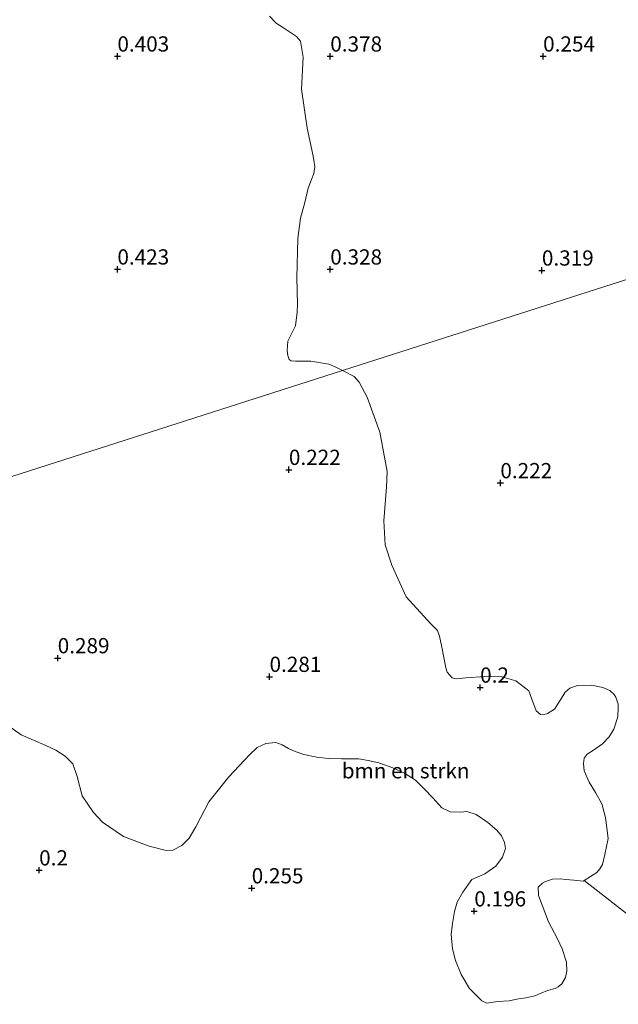
# Model space of a CAD drawing. Units: metres. Extents: x 60000 to 70007, y 412498 to 418750.
# Drawn here: x 62981 to 63079, y 415025 to 415187 of the extents above; entities that cross this region are included whole.
import ezdxf
from ezdxf.enums import TextEntityAlignment as Align

# ---------------------------------------------------------------- set-up
doc = ezdxf.new("R2010")
doc.units = ezdxf.units.M
doc.layers.get('0').update_dxf_attribs({"lineweight": 25})
for name, color, linetype, lineweight in [('B-ME-GR-BOMENSTRUIKEN-GV-B6', 93, 'Continuous', 18), ('B-ME-IE-GRASLAND-GV-B6', 93, 'Continuous', 18), ('B-ME-IE-GRONDWERKLIJN-GROND_NIETINGERICHT-GV-B6', 253, 'Continuous', 18), ('B-ME-IE-HULPGEOMETRIE-L-B1', 53, 'Continuous', 18)]:
    doc.layers.add(name, color=color, linetype=linetype, lineweight=lineweight)
doc.layers.add('B-ME-GW-HOOGTEPUNT-S-B1', color=10, linetype='Continuous')
doc.styles.add('NLCS-ISO', font='NLCS-ISO.TTF')

# ---------------------------------------------------------------- blocks, each defined once
blk = doc.blocks.new('hoogtepunt')
for p, q in [((-0.5, 0), (0.5, 0)), ((0, 0.5), (0, -0.5))]:
    blk.add_line(p, q)

msp = doc.modelspace()

# ---------------------------------------------------------------- linework, layer by layer
at = {"layer": 'B-ME-GR-BOMENSTRUIKEN-GV-B6'}
for points in [[(63021.909, 415187.508, 0.334), (63023.013, 415186.383, 0.329), (63024.254, 415185.614, 0.334), (63026.396, 415184.169, 0.354), (63027.019, 415183.397, 0.364), (63027.478, 415180.815, 0.383), (63027.191, 415175.552, 0.383), (63028.116, 415169.148, 0.383), (63029.063, 415164.819, 0.398), (63029.222, 415163.891, 0.418), (63029.397, 415162.762, 0.422), (63029.247, 415161.678, 0.422), (63028.864, 415160.67, 0.418), (63028.313, 415159.244, 0.369), (63027.75, 415156.935, 0.378), (63027.034, 415154.317, 0.369), (63026.599, 415151.018, 0.344), (63026.41, 415144.548, 0.349), (63026.537, 415140.2, 0.413), (63026.465, 415138.884, 0.378), (63026.196, 415136.623, 0.388), (63024.969, 415134.142, 0.354), (63024.821, 415132.593, 0.369), (63024.948, 415131.758, 0.374), (63025.167, 415131.109, 0.359), (63025.493, 415130.909, 0.354), (63026.19, 415130.835, 0.364), (63028.728, 415130.815, 0.3), (63031.687, 415130.317, 0.349), (63032.71, 415129.888, 0.325), (63033.956, 415129.306, 0.32), (62953.841, 415103.669, 0.332)], [(62953.841, 415103.669, 0.332), (63033.956, 415129.306, 0.32), (63035.851, 415128.289, 0.271), (63036.676, 415127.377, 0.256), (63038.018, 415124.932, 0.246), (63040.07, 415119.156, 0.266), (63041.255, 415112.725, 0.291), (63041.156, 415110.104, 0.222), (63040.741, 415104.582, 0.271), (63040.972, 415100.676, 0.251), (63042.054, 415097.315, 0.266), (63044.429, 415092.113, 0.202), (63048.46, 415087.677, 0.178), (63049.565, 415086.549, 0.178), (63049.879, 415085.62, 0.183), (63050.273, 415083.838, 0.207), (63050.905, 415080.429, 0.212), (63051.14, 415079.732, 0.202), (63051.98, 415078.774, 0.197), (63052.601, 415078.621, 0.188), (63054.198, 415078.797, 0.188), (63057.329, 415079.025, 0.173), (63060.151, 415078.942, 0.188), (63062.433, 415078.314, 0.183), (63064.594, 415076.663, 0.168), (63065.049, 415075.315, 0.168), (63065.8, 415073.395, 0.168), (63066.468, 415072.793, 0.168), (63066.903, 415072.732, 0.173), (63067.662, 415072.936, 0.178), (63068.776, 415073.623, 0.178), (63069.794, 415075.208, 0.173), (63070.565, 415076.451, 0.148), (63071.338, 415077.074, 0.148), (63072.577, 415077.543, 0.153), (63074.887, 415077.598, 0.153), (63076.718, 415077.232, 0.148), (63077.867, 415076.74, 0.148), (63078.614, 415076.06, 0.158), (63078.863, 415075.627, 0.178), (63079.255, 415074.466, 0.178), (63079.257, 415073.845, 0.173), (63079.231, 415072.388, 0.163), (63078.525, 415070.338, 0.153), (63077.754, 415069.095, 0.148), (63076.688, 415067.96, 0.134), (63075.188, 415066.884, 0.139), (63074.167, 415066.23, 0.168), (63073.657, 415065.592, 0.168), (63073.583, 415064.739, 0.178), (63073.68, 415063.53, 0.178), (63074.478, 415061.626, 0.183), (63075.553, 415059.97, 0.193), (63076.599, 415058.098, 0.178), (63077.196, 415055.867, 0.193), (63077.596, 415052.379, 0.207), (63077.078, 415049.773, 0.197), (63076.696, 415048.143, 0.183), (63076.264, 415047.428, 0.193), (63075.755, 415046.791, 0.188), (63073.666, 415045.466, 0.178), (63073.48, 415045.403, 0.148), (63071.991, 415045.522, 0.139), (63070.657, 415045.641, 0.139), (63069.726, 415045.793, 0.139), (63068.455, 415045.726, 0.114), (63067.34, 415045.35, 0.143), (63066.814, 415045.069, 0.139), (63066.103, 415044.416, 0.143), (63066.154, 415043.036, 0.148), (63067.828, 415038.685, 0.193), (63069.28, 415035.914, 0.163), (63070.046, 415034.258, 0.183), (63070.782, 415032.074, 0.202), (63070.819, 415030.585, 0.207), (63070.589, 415029.577, 0.202), (63070.02, 415028.505, 0.207), (63069.417, 415027.991, 0.178), (63068.875, 415027.757, 0.168), (63067.635, 415027.442, 0.158), (63065.561, 415026.535, 0.153), (63064.073, 415026.189, 0.148), (63062.88, 415026.045, 0.139), (63061.33, 415025.73, 0.143), (63059.408, 415025.599, 0.158), (63057.642, 415025.314, 0.178), (63056.834, 415025.714, 0.173), (63054.811, 415027.723, 0.163), (63053.454, 415030.059, 0.143), (63052.531, 415032.336, 0.158), (63052.028, 415034.287, 0.158), (63051.818, 415036.597, 0.168), (63052.029, 415038.428, 0.163), (63052.348, 415040.398, 0.168), (63052.807, 415041.95, 0.178), (63053.701, 415043.597, 0.178), (63055.182, 415045.649, 0.168), (63057.35, 415046.587, 0.134), (63059.144, 415047.865, 0.134), (63060.255, 415049.326, 0.134), (63060.762, 415050.739, 0.139), (63060.572, 415051.762, 0.148), (63060.103, 415052.845, 0.148), (63059.325, 415053.773, 0.148), (63057.816, 415055.024, 0.148), (63055.92, 415056.35, 0.148), (63054.368, 415056.81, 0.134), (63053.407, 415056.745, 0.104), (63051.639, 415056.77, 0.099), (63050.272, 415057.447, 0.109), (63048.793, 415059.07, 0.134), (63047.362, 415060.554, 0.148), (63045.946, 415061.991, 0.153), (63044.112, 415063.132, 0.153), (63042.217, 415063.993, 0.158), (63039.919, 415064.823, 0.168), (63038.181, 415065.22, 0.178), (63036.599, 415065.462, 0.188), (63035.188, 415065.504, 0.173), (63033.746, 415065.483, 0.168), (63031.559, 415065.522, 0.163), (63029.729, 415065.733, 0.168), (63027.603, 415066.206, 0.168), (63026.144, 415066.697, 0.168), (63025.041, 415067.205, 0.168), (63024.015, 415067.79, 0.173), (63022.96, 415068.159, 0.178), (63021.348, 415068.029, 0.178), (63019.877, 415067.326, 0.197), (63018.702, 415066.206, 0.193), (63015.242, 415062.503, 0.276), (63011.954, 415058.445, 0.237), (63009.828, 415054.313, 0.295), (63008.749, 415052.448, 0.305), (63007.544, 415051.265, 0.325), (63006.043, 415050.5, 0.305), (63004.927, 415050.434, 0.251), (63002.148, 415051.153, 0.256), (62997.941, 415052.736, 0.237), (62994.459, 415055.081, 0.212), (62992.996, 415056.657, 0.202), (62991.141, 415059.395, 0.193), (62990.324, 415062.586, 0.222), (62989.619, 415064.677, 0.227), (62988.328, 415065.898, 0.207), (62986.789, 415066.931, 0.222), (62985.143, 415067.67, 0.168), (62981.074, 415069.454, 0.173), (62974.701, 415073.928, 0.178)]]:
    msp.add_polyline3d(points, dxfattribs=at)
at = {"layer": 'B-ME-IE-GRASLAND-GV-B6'}
for points in [[(63115.929, 415155.537, 0.359), (63033.956, 415129.306, 0.32), (63032.71, 415129.888, 0.325), (63031.687, 415130.317, 0.349), (63028.728, 415130.815, 0.3), (63026.19, 415130.835, 0.364), (63025.493, 415130.909, 0.354), (63025.167, 415131.109, 0.359), (63024.948, 415131.758, 0.374), (63024.821, 415132.593, 0.369), (63024.969, 415134.142, 0.354), (63026.196, 415136.623, 0.388), (63026.465, 415138.884, 0.378), (63026.537, 415140.2, 0.413), (63026.41, 415144.548, 0.349), (63026.599, 415151.018, 0.344), (63027.034, 415154.317, 0.369), (63027.75, 415156.935, 0.378), (63028.313, 415159.244, 0.369), (63028.864, 415160.67, 0.418), (63029.247, 415161.678, 0.422), (63029.397, 415162.762, 0.422), (63029.222, 415163.891, 0.418), (63029.063, 415164.819, 0.398), (63028.116, 415169.148, 0.383), (63027.191, 415175.552, 0.383), (63027.478, 415180.815, 0.383), (63027.019, 415183.397, 0.364), (63026.396, 415184.169, 0.354), (63024.254, 415185.614, 0.334), (63023.013, 415186.383, 0.329), (63021.909, 415187.508, 0.334)], [(63033.956, 415129.306, 0.32), (63115.929, 415155.537, 0.359)], [(63080.641, 415040.067, 0.16), (63073.666, 415045.466, 0.178), (63075.755, 415046.791, 0.188), (63076.264, 415047.428, 0.193), (63076.696, 415048.143, 0.183), (63077.078, 415049.773, 0.197), (63077.596, 415052.379, 0.207), (63077.196, 415055.867, 0.193), (63076.599, 415058.098, 0.178), (63075.553, 415059.97, 0.193), (63074.478, 415061.626, 0.183), (63073.68, 415063.53, 0.178), (63073.583, 415064.739, 0.178), (63073.657, 415065.592, 0.168), (63074.167, 415066.23, 0.168), (63075.188, 415066.884, 0.139), (63076.688, 415067.96, 0.134), (63077.754, 415069.095, 0.148), (63078.525, 415070.338, 0.153), (63079.231, 415072.388, 0.163), (63079.257, 415073.845, 0.173), (63079.255, 415074.466, 0.178), (63078.863, 415075.627, 0.178), (63078.614, 415076.06, 0.158), (63077.867, 415076.74, 0.148), (63076.718, 415077.232, 0.148), (63074.887, 415077.598, 0.153), (63072.577, 415077.543, 0.153), (63071.338, 415077.074, 0.148), (63070.565, 415076.451, 0.148), (63069.794, 415075.208, 0.173), (63068.776, 415073.623, 0.178), (63067.662, 415072.936, 0.178), (63066.903, 415072.732, 0.173), (63066.468, 415072.793, 0.168), (63065.8, 415073.395, 0.168), (63065.049, 415075.315, 0.168), (63064.594, 415076.663, 0.168), (63062.433, 415078.314, 0.183), (63060.151, 415078.942, 0.188), (63057.329, 415079.025, 0.173), (63054.198, 415078.797, 0.188), (63052.601, 415078.621, 0.188), (63051.98, 415078.774, 0.197), (63051.14, 415079.732, 0.202), (63050.905, 415080.429, 0.212), (63050.273, 415083.838, 0.207), (63049.879, 415085.62, 0.183), (63049.565, 415086.549, 0.178), (63048.46, 415087.677, 0.178), (63044.429, 415092.113, 0.202), (63042.054, 415097.315, 0.266), (63040.972, 415100.676, 0.251), (63040.741, 415104.582, 0.271), (63041.156, 415110.104, 0.222), (63041.255, 415112.725, 0.291), (63040.07, 415119.156, 0.266), (63038.018, 415124.932, 0.246), (63036.676, 415127.377, 0.256), (63035.851, 415128.289, 0.271), (63033.956, 415129.306, 0.32)]]:
    msp.add_polyline3d(points, dxfattribs=at)
at = {"layer": 'B-ME-IE-GRONDWERKLIJN-GROND_NIETINGERICHT-GV-B6'}
for points in [[(62614.583, 414995.107, -0.25), (62953.841, 415103.669, 0.332), (62953.549, 415100.896, 0.237), (62953.683, 415098.044, 0.193), (62953.983, 415096.696, 0.153), (62955.155, 415093.986, 0.114), (62957.758, 415090.104, 0.109), (62960.793, 415086.78, 0.07), (62965.151, 415082.144, 0.109), (62969.027, 415077.862, 0.168), (62974.701, 415073.928, 0.178), (62981.074, 415069.454, 0.173), (62985.143, 415067.67, 0.168), (62986.789, 415066.931, 0.222), (62988.328, 415065.898, 0.207), (62989.619, 415064.677, 0.227), (62990.324, 415062.586, 0.222), (62991.141, 415059.395, 0.193), (62992.996, 415056.657, 0.202), (62994.459, 415055.081, 0.212), (62997.941, 415052.736, 0.237), (63002.148, 415051.153, 0.256)], [(63002.148, 415051.153, 0.256), (63004.927, 415050.434, 0.251), (63006.043, 415050.5, 0.305), (63007.544, 415051.265, 0.325), (63008.749, 415052.448, 0.305), (63009.828, 415054.313, 0.295), (63011.954, 415058.445, 0.237), (63015.242, 415062.503, 0.276), (63018.702, 415066.206, 0.193), (63019.877, 415067.326, 0.197), (63021.348, 415068.029, 0.178), (63022.96, 415068.159, 0.178), (63024.015, 415067.79, 0.173), (63025.041, 415067.205, 0.168), (63026.144, 415066.697, 0.168), (63027.603, 415066.206, 0.168), (63029.729, 415065.733, 0.168), (63031.559, 415065.522, 0.163), (63033.746, 415065.483, 0.168), (63035.188, 415065.504, 0.173), (63036.599, 415065.462, 0.188), (63038.181, 415065.22, 0.178), (63039.919, 415064.823, 0.168), (63042.217, 415063.993, 0.158), (63044.112, 415063.132, 0.153), (63045.946, 415061.991, 0.153), (63047.362, 415060.554, 0.148), (63048.793, 415059.07, 0.134), (63050.272, 415057.447, 0.109), (63051.639, 415056.77, 0.099), (63053.407, 415056.745, 0.104), (63054.368, 415056.81, 0.134), (63055.92, 415056.35, 0.148), (63057.816, 415055.024, 0.148), (63059.325, 415053.773, 0.148), (63060.103, 415052.845, 0.148), (63060.572, 415051.762, 0.148), (63060.762, 415050.739, 0.139), (63060.255, 415049.326, 0.134), (63059.144, 415047.865, 0.134), (63057.35, 415046.587, 0.134), (63055.182, 415045.649, 0.168), (63053.701, 415043.597, 0.178), (63052.807, 415041.95, 0.178), (63052.348, 415040.398, 0.168), (63052.029, 415038.428, 0.163), (63051.818, 415036.597, 0.168), (63052.028, 415034.287, 0.158), (63052.531, 415032.336, 0.158), (63053.454, 415030.059, 0.143), (63054.811, 415027.723, 0.163), (63056.834, 415025.714, 0.173), (63057.642, 415025.314, 0.178), (63059.408, 415025.599, 0.158), (63061.33, 415025.73, 0.143), (63062.88, 415026.045, 0.139), (63064.073, 415026.189, 0.148), (63065.561, 415026.535, 0.153), (63067.635, 415027.442, 0.158), (63068.875, 415027.757, 0.168), (63069.417, 415027.991, 0.178), (63070.02, 415028.505, 0.207), (63070.589, 415029.577, 0.202), (63070.819, 415030.585, 0.207), (63070.782, 415032.074, 0.202), (63070.046, 415034.258, 0.183), (63069.28, 415035.914, 0.163), (63067.828, 415038.685, 0.193), (63066.154, 415043.036, 0.148), (63066.103, 415044.416, 0.143), (63066.814, 415045.069, 0.139), (63067.34, 415045.35, 0.143), (63068.455, 415045.726, 0.114), (63069.726, 415045.793, 0.139), (63070.657, 415045.641, 0.139), (63071.991, 415045.522, 0.139), (63073.48, 415045.403, 0.148), (63073.666, 415045.466, 0.178), (63080.641, 415040.067, 0.16)]]:
    msp.add_polyline3d(points, dxfattribs=at)
at = {"layer": 'B-ME-IE-HULPGEOMETRIE-L-B1'}
msp.add_polyline3d([(63205.228, 415184.113, 0.66), (63173.559, 415173.979, 0.555), (63171.683, 415173.379, -0.673), (63171.587, 415173.348, -1.119), (63169.661, 415172.731, -1.119), (63169.564, 415172.701, -0.58), (63167.358, 415171.994, 1.021), (63165.269, 415171.326, 1.147), (63162.729, 415170.513, 1.142), (63161.297, 415170.055, 1.282), (63160.151, 415169.688, 1.298), (63146.503, 415165.321, 7.007), (63143.567, 415164.382, 6.985), (63125.371, 415158.559, 0.651), (63115.929, 415155.537, 0.359), (63033.956, 415129.306, 0.32), (62953.841, 415103.669, 0.332), (62614.583, 414995.107, -0.25), (62570.377, 414980.96, -0.25)], dxfattribs=at)

# ---------------------------------------------------------------- block references
at = {"layer": 'B-ME-GW-HOOGTEPUNT-S-B1', "rotation": 90}
for p in [(62996.924, 415180.932, 0.403), (62996.924, 415180.932, 0.403), (63031.924, 415180.931, 0.378), (63031.924, 415180.931, 0.378), (63066.924, 415180.931, 0.254), (63066.924, 415180.931, 0.254), (62996.924, 415145.931, 0.423), (62996.924, 415145.931, 0.423), (63031.924, 415145.931, 0.328), (63031.924, 415145.931, 0.328), (63066.72, 415145.757, 0.319), (63066.72, 415145.757, 0.319), (63025.122, 415113, 0.222), (63025.122, 415113, 0.222), (63059.892, 415110.814, 0.222), (63059.892, 415110.814, 0.222), (62987.108, 415082.048, 0.289), (62987.108, 415082.048, 0.289), (63021.94, 415078.986, 0.281), (63021.94, 415078.986, 0.281), (63056.568, 415077.22, 0.2), (63056.568, 415077.22, 0.2), (62984.057, 415047.181, 0.2), (62984.057, 415047.181, 0.2), (63019.005, 415044.236, 0.255), (63019.005, 415044.236, 0.255), (63055.604, 415040.444, 0.196), (63055.604, 415040.444, 0.196)]:
    msp.add_blockref('hoogtepunt', p, dxfattribs=at)

# ---------------------------------------------------------------- texts
at = {"layer": 'B-ME-GR-BOMENSTRUIKEN-GV-B6', "ltscale": 0.2, "style": 'NLCS-ISO'}
msp.add_text('bmn en strkn', height=2.5, dxfattribs=at).set_placement((63044.32, 415063.528), align=Align.MIDDLE_CENTER)
at = {"layer": 'B-ME-GW-HOOGTEPUNT-S-B1', "ltscale": 0.2, "style": 'NLCS-ISO'}
for s, p in [('0.403', (62996.924, 415180.932, 0.403)), ('0.403', (62996.924, 415180.932, 0.403)), ('0.378', (63031.924, 415180.931, 0.378)), ('0.378', (63031.924, 415180.931, 0.378)), ('0.254', (63066.924, 415180.931, 0.254)), ('0.254', (63066.924, 415180.931, 0.254)), ('0.423', (62996.924, 415145.931, 0.423)), ('0.423', (62996.924, 415145.931, 0.423)), ('0.328', (63031.924, 415145.931, 0.328)), ('0.328', (63031.924, 415145.931, 0.328)), ('0.319', (63066.72, 415145.757, 0.319)), ('0.319', (63066.72, 415145.757, 0.319)), ('0.222', (63025.122, 415113, 0.222)), ('0.222', (63025.122, 415113, 0.222)), ('0.222', (63059.892, 415110.814, 0.222)), ('0.222', (63059.892, 415110.814, 0.222)), ('0.289', (62987.108, 415082.048, 0.289)), ('0.289', (62987.108, 415082.048, 0.289)), ('0.281', (63021.94, 415078.986, 0.281)), ('0.281', (63021.94, 415078.986, 0.281)), ('0.2', (63056.568, 415077.22, 0.2)), ('0.2', (63056.568, 415077.22, 0.2)), ('0.2', (62984.057, 415047.181, 0.2)), ('0.2', (62984.057, 415047.181, 0.2)), ('0.255', (63019.005, 415044.236, 0.255)), ('0.255', (63019.005, 415044.236, 0.255)), ('0.196', (63055.604, 415040.444, 0.196)), ('0.196', (63055.604, 415040.444, 0.196))]:
    msp.add_text(s, height=2.5, dxfattribs=at).set_placement(p, align=Align.BOTTOM_LEFT)

doc.saveas('drawing.dxf')
